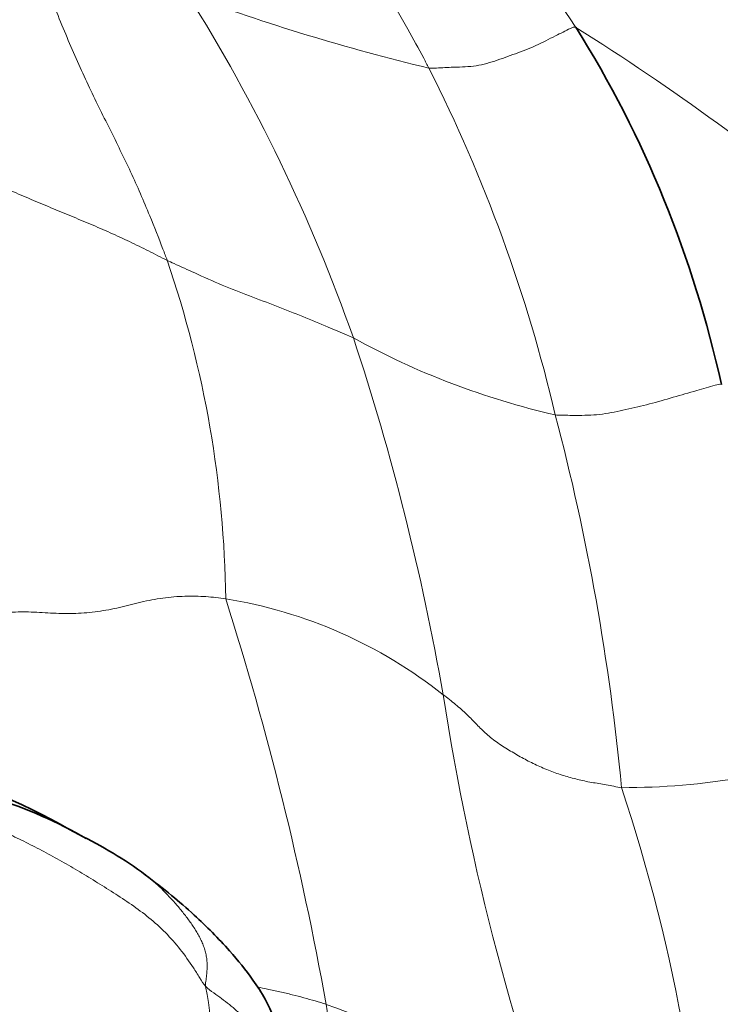
# Model space of a CAD drawing. Units: millimetres. Extents: x 0 to 1223, y 0 to 1451.
# Drawn here: x 541 to 549, y 500 to 511 of the extents above; entities that cross this region are included whole.
import ezdxf
from ezdxf import colors
from ezdxf.entities.mleader import LeaderData, LeaderLine
from ezdxf.math import Vec2, Vec3

# ---------------------------------------------------------------- set-up
doc = ezdxf.new("R2010")
doc.units = ezdxf.units.MM
doc.layers.add('DV5_Défaut', color=7, linetype='Continuous')
doc.layers.add('Défaut', color=7, linetype='Continuous')

# ---------------------------------------------------------------- blocks, each defined once
blk = doc.blocks.new('_DOT')
at = {"color": 0}
blk.add_line((0, 0), (-1, 0), dxfattribs=at)
at = {"color": 0, "const_width": 0.333}
blk.add_lwpolyline([(-0.1665, 0, 1), (0.1665, 0, 1)], format="xyb", close=True, dxfattribs=at)
blk = doc.blocks.new('SE4')
at = {"layer": 'DV5_Défaut', "color": 7, "linetype": 'Continuous', "lineweight": 18}
for centre, radius, start, end in [((535.778, 503.231), 14.392, 34.0431, 51.1257), ((526.488, 501.139), 19.768, 19.3866, 32.1703), ((551.617, 534.256), 24.101, 249.6118, 256.5375), ((532.296, 486.815), 28.919, 49.9826, 57.8062), ((530.022, 502.727), 17.915, 13.1822, 26.8457), ((531.103, 504.532), 12.559, 0.7187, 18.8858), ((517.633, 498.599), 28.969, 9.9025, 18.3118), ((549.478, 515.586), 9.002, 241.1581, 257.081), ((521.552, 499.989), 26.797, 5.392, 14.7523), ((542.784, 499.306), 5.454, 51.612, 80.7432), ((508.179, 493.418), 37.229, 10.1908, 17.6225), ((575.043, 508.056), 29.217, 188.8092, 200.7642), ((548.233, 510.819), 8.312, 269.9812, 289.3728), ((528.683, 496.024), 20.594, 1.7284, 18.3494), ((529.797, 486.362), 17.169, 39.4863, 54.3672), ((538.854, 499.315), 4.662, 334.1107, 11.0975), ((543.045, 494.791), 5.508, 31.8448, 71.1911)]:
    blk.add_arc(centre, radius, start, end, dxfattribs=at)
at = {"layer": 'DV5_Défaut', "color": 7, "linetype": 'Continuous', "lineweight": 35}
for centre, radius, start, end in [((536.645, 504.384), 13.037, 12.3125, 31.9785), ((537.446, 494.142), 9.035, 59.973, 72.5056), ((539.413, 497.351), 5.276, 59.9834, 72.481), ((539.739, 497.413), 5.068, 53.7827, 63.9168)]:
    blk.add_arc(centre, radius, start, end, dxfattribs=at)
at = {"layer": 'DV5_Défaut', "color": 7, "linetype": 'Continuous', "lineweight": 18}
for points, knots in [([(544.302, 513.755), (544.317, 513.731), (544.386, 513.583), (544.526, 513.29), (544.746, 512.916), (545.002, 512.523), (545.258, 512.117), (545.513, 511.698), (545.744, 511.305), (545.906, 511.006), (545.987, 510.855), (546.006, 510.817)], [0, 0, 0, 0, 0.035714, 0.142857, 0.285714, 0.428571, 0.571429, 0.714286, 0.857143, 0.964286, 1, 1, 1, 1]), ([(541.378, 512.371), (541.396, 512.319), (541.468, 512.112), (541.613, 511.702), (541.828, 511.166), (542.073, 510.616), (542.323, 510.113), (542.568, 509.621), (542.769, 509.155), (542.904, 508.813), (542.97, 508.64), (542.986, 508.597)], [0, 0, 0, 0, 0.035714, 0.142857, 0.285714, 0.428571, 0.571429, 0.714286, 0.857143, 0.964286, 1, 1, 1, 1]), ([(547.704, 511.288), (547.68, 511.295), (547.603, 511.256), (547.448, 511.182), (547.243, 511.071), (547.005, 510.984), (546.767, 510.895), (546.525, 510.828), (546.284, 510.831), (546.113, 510.818), (546.028, 510.814), (546.006, 510.817)], [0, 0, 0, 0, 0.035714, 0.142857, 0.285714, 0.428571, 0.571429, 0.714286, 0.857143, 0.964286, 1, 1, 1, 1]), ([(545.135, 507.701), (545.111, 507.711), (545.015, 507.752), (544.821, 507.834), (544.552, 507.947), (544.25, 508.069), (543.935, 508.185), (543.619, 508.308), (543.33, 508.439), (543.118, 508.536), (543.012, 508.584), (542.986, 508.597)], [0, 0, 0, 0, 0.035714, 0.142857, 0.285714, 0.428571, 0.571429, 0.714286, 0.857143, 0.964286, 1, 1, 1, 1]), ([(549.382, 507.164), (549.359, 507.168), (549.264, 507.141), (549.077, 507.086), (548.825, 507.016), (548.553, 506.935), (548.28, 506.873), (548.012, 506.814), (547.761, 506.804), (547.578, 506.808), (547.488, 506.809), (547.465, 506.812)], [0, 0, 0, 0, 0.035714, 0.142857, 0.285714, 0.428571, 0.571429, 0.714286, 0.857143, 0.964286, 1, 1, 1, 1]), ([(543.428, 500.213), (543.405, 500.238), (543.36, 500.314), (543.264, 500.466), (543.141, 500.641), (542.968, 500.837), (542.778, 501.008), (542.574, 501.159), (542.365, 501.295), (542.157, 501.426), (541.95, 501.552), (541.743, 501.671), (541.537, 501.783), (541.331, 501.889), (541.126, 501.986), (540.956, 502.062), (540.821, 502.119), (540.753, 502.148), (540.719, 502.162)], [0, 0, 0, 0, 0.035714, 0.071429, 0.142857, 0.214286, 0.285714, 0.357143, 0.428571, 0.5, 0.571429, 0.642857, 0.714286, 0.785714, 0.857143, 0.928571, 0.964286, 1, 1, 1, 1]), ([(542.77, 501.473), (542.773, 501.471), (542.794, 501.454), (542.834, 501.421), (542.886, 501.373), (542.936, 501.325), (542.983, 501.276), (543.029, 501.228), (543.073, 501.179), (543.116, 501.13), (543.156, 501.08), (543.196, 501.03), (543.234, 500.979), (543.27, 500.928), (543.305, 500.876), (543.337, 500.824), (543.366, 500.77), (543.391, 500.716), (543.412, 500.661), (543.429, 500.606), (543.441, 500.549), (543.447, 500.489), (543.448, 500.426), (543.443, 500.359), (543.435, 500.29), (543.427, 500.242), (543.428, 500.213)], [0, 0, 0, 0, 0.005809, 0.049035, 0.092261, 0.135486, 0.178712, 0.221938, 0.265163, 0.308389, 0.351615, 0.39484, 0.438066, 0.481292, 0.524518, 0.567743, 0.610969, 0.654195, 0.69742, 0.740646, 0.783872, 0.827097, 0.870323, 0.913549, 0.956774, 1, 1, 1, 1]), ([(544.032, 500.203), (544.069, 500.196), (544.155, 500.178), (544.288, 500.15), (544.429, 500.116), (544.564, 500.081), (544.695, 500.044), (544.78, 500.019), (544.821, 500.005)], [0, 0, 0, 0, 0.1295709, 0.3036567, 0.4777426, 0.6518284, 0.8259142, 1, 1, 1, 1]), ([(544.821, 500.005), (544.827, 499.971), (544.833, 499.908), (544.841, 499.814), (544.845, 499.72), (544.845, 499.628), (544.842, 499.539), (544.835, 499.452), (544.827, 499.369), (544.819, 499.289), (544.811, 499.212), (544.803, 499.137), (544.796, 499.064), (544.788, 498.993), (544.781, 498.929), (544.776, 498.891), (544.774, 498.874)], [0, 0, 0, 0, 0.072614, 0.145228, 0.217842, 0.290456, 0.363069, 0.435683, 0.508297, 0.580911, 0.653525, 0.726139, 0.798753, 0.871367, 0.943981, 1, 1, 1, 1])]:
    blk.add_open_spline(points, degree=3, knots=knots, dxfattribs=at)
for points in [[(542.986, 508.597), (542.95, 508.614), (542.878, 508.651), (542.77, 508.706), (542.661, 508.76), (542.551, 508.813), (542.44, 508.865), (542.328, 508.916), (542.215, 508.966), (542.101, 509.014), (541.987, 509.062), (541.872, 509.11), (541.758, 509.158), (541.643, 509.205), (541.529, 509.253), (541.414, 509.301), (541.299, 509.35), (541.185, 509.4), (541.07, 509.448), (540.954, 509.492), (540.837, 509.529), (540.719, 509.556), (540.6, 509.574), (540.482, 509.586), (540.366, 509.595), (540.251, 509.602), (540.139, 509.606), (540.029, 509.608), (539.924, 509.609), (539.857, 509.607), (539.812, 509.608)], [(543.661, 504.689), (543.624, 504.695), (543.549, 504.703), (543.433, 504.714), (543.314, 504.719), (543.19, 504.719), (543.064, 504.712), (542.936, 504.698), (542.808, 504.677), (542.682, 504.65), (542.558, 504.619), (542.435, 504.588), (542.311, 504.562), (542.185, 504.54), (542.058, 504.526), (541.93, 504.518), (541.801, 504.517), (541.672, 504.522), (541.544, 504.53), (541.417, 504.536), (541.294, 504.538), (541.177, 504.534), (541.066, 504.524), (540.964, 504.506), (540.87, 504.482), (540.783, 504.454), (540.7, 504.424), (540.62, 504.394), (540.541, 504.365), (540.489, 504.346), (540.47, 504.34)], [(548.23, 502.507), (548.2, 502.511), (548.142, 502.523), (548.054, 502.539), (547.968, 502.554), (547.884, 502.568), (547.802, 502.584), (547.722, 502.603), (547.642, 502.623), (547.563, 502.646), (547.484, 502.672), (547.405, 502.701), (547.327, 502.733), (547.249, 502.768), (547.173, 502.805), (547.097, 502.844), (547.023, 502.886), (546.949, 502.93), (546.875, 502.975), (546.803, 503.023), (546.734, 503.074), (546.671, 503.127), (546.613, 503.181), (546.558, 503.237), (546.504, 503.294), (546.446, 503.352), (546.384, 503.41), (546.316, 503.467), (546.245, 503.525), (546.196, 503.563), (546.171, 503.581)], [(544.876, 497.552), (544.868, 497.589), (544.851, 497.672), (544.825, 497.795), (544.797, 497.917), (544.769, 498.038), (544.742, 498.157), (544.714, 498.274), (544.686, 498.389), (544.656, 498.5), (544.623, 498.609), (544.587, 498.715), (544.549, 498.817), (544.508, 498.917), (544.464, 499.013), (544.418, 499.107), (544.368, 499.198), (544.315, 499.286), (544.259, 499.373), (544.2, 499.458), (544.139, 499.541), (544.076, 499.623), (544.01, 499.704), (543.941, 499.782), (543.867, 499.859), (543.788, 499.932), (543.704, 500.003), (543.615, 500.071), (543.523, 500.137), (543.459, 500.18), (543.428, 500.213)]]:
    blk.add_open_spline(points, degree=3, dxfattribs=at)
at = {"layer": 'DV5_Défaut', "color": 7, "linetype": 'Continuous', "lineweight": 35}
blk.add_open_spline([(542.725, 501.507), (542.74, 501.496), (542.755, 501.485), (542.77, 501.473)], degree=3, dxfattribs=at)
blk.add_open_spline([(544.644, 498.927), (544.58, 499.076), (544.486, 499.308), (544.269, 499.657), (544.183, 499.976), (543.952, 500.326), (543.68, 500.665), (543.358, 500.987), (543.021, 501.28), (542.845, 501.416), (542.733, 501.501)], degree=3, knots=[0, 0, 0, 0, 0.172956, 0.315977, 0.472944, 0.545608, 0.657007, 0.806974, 0.897233, 1, 1, 1, 1], dxfattribs=at)

msp = doc.modelspace()

# ---------------------------------------------------------------- block references
at = {"layer": 'Défaut'}
msp.add_blockref('SE4', (0, 0), dxfattribs=at)

# ---------------------------------------------------------------- leaders
at = {"layer": 'Défaut', "color": 7, "linetype": 'Continuous', "lineweight": 18}
ml = msp.add_multileader_mtext('Standard', dxfattribs=at)
ml.set_content('{\\pxsm0.9;\\fSolid Edge ISO|b1||i0||c0|p34;\\W1.;26/09/2017\\P}', color=256)
ml.set_leader_properties()
ml.set_arrow_properties(name='DOT')
ml.build(insert=Vec2(0, 0))
ml.multileader.update_dxf_attribs({"leader_type": 0, "dogleg_length": 0, "arrow_head_size": 12})
ctx = ml.context
ctx.base_point, ctx.char_height, ctx.arrow_head_size, ctx.landing_gap_size = Vec3(1000.337, 1443.801), 12, 12, 4.2
notes = []
notes.append((ctx, [(0, (0, 0, 0), (0, 0), (1, 0), 1, [])]))
ctx.mtext.insert = Vec3(1002.337, 1449.921)
for ctx, leaders in notes:
    for number, flags, end, landing, length, lines in leaders:
        leader = LeaderData()
        leader.index, (leader.has_last_leader_line, leader.has_dogleg_vector, leader.attachment_direction) = number, flags
        leader.last_leader_point, leader.dogleg_vector, leader.dogleg_length = Vec3(end), Vec3(landing), length
        for number, points, colour, breaks in lines:
            line = LeaderLine()
            line.index, line.vertices, line.color, line.breaks = number, Vec3.list(points), colors.encode_raw_color(colour), breaks
            leader.lines.append(line)
        ctx.leaders.append(leader)

doc.saveas('drawing.dxf')
